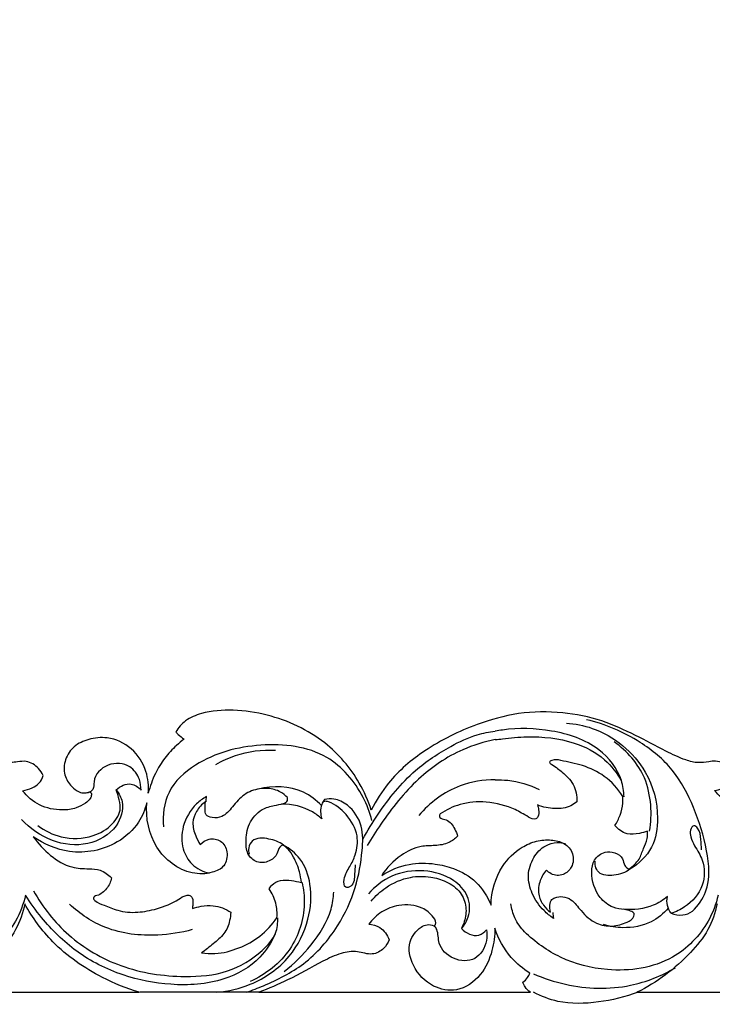
# Model space of a CAD drawing. Units: millimetres. Extents: x -604 to 10845, y -12679 to 3147.
# Drawn here: x 3479 to 3667, y -8707 to -8440 of the extents above; entities that cross this region are included whole.
import ezdxf

# ---------------------------------------------------------------- set-up
doc = ezdxf.new("R2010")
doc.units = ezdxf.units.MM
doc.header["$MEASUREMENT"] = 0

# ---------------------------------------------------------------- blocks, each defined once
blk = doc.blocks.new('RM-020_2200_1700')
for points, knots in [([(842.83, 110.52), (842.17, 111.23), (840.06, 113.04), (836.55, 114.62), (832.89, 114.74), (830.2, 114.02), (827.91, 112.45), (826.08, 110.64), (824.81, 108.76), (824.09, 107.39), (823.67, 106.55), (823.22, 106.24), (822.76, 106.31), (822.35, 107.19), (821.72, 108.31), (820.67, 109.33), (819.74, 109.93), (818.78, 109.84), (817.57, 108.95), (815.84, 107.63), (814.36, 105.23), (813.06, 102.38), (812.14, 99.25), (811.22, 96.59), (810.67, 94.8), (810, 93.72), (808.77, 93.48), (807.88, 94.37), (807.92, 95.52), (808.76, 97.2), (809.18, 99.99), (809.78, 103.24), (809.65, 106.21), (809.19, 108.17), (808.8, 109.27), (808.58, 109.74), (808.29, 109.9), (807.81, 109.95), (807.07, 109.88), (805.95, 109.7), (804.66, 109.24), (803.54, 108.46), (802.73, 107.68), (802.25, 107.21), (802.06, 107.02), (801.71, 107.56), (800.57, 109.18), (798.4, 111.91), (795.04, 114.3), (790.84, 115.91), (786.39, 116.37), (781.56, 115.83), (777.57, 114.41), (774.42, 112.21), (773.01, 110.57), (772.41, 109.69), (770.91, 110.76), (767.76, 112.71), (761.77, 115.33), (754.9, 117.06), (748.04, 117.88), (742.24, 117.39), (738.01, 116.23), (734.8, 114.28), (733.56, 112.7), (733.05, 111.81), (733.22, 111.6), (733.88, 110.86), (734.68, 110.24), (735.31, 109.87), (734.31, 109.14), (732.13, 107.3), (730.3, 105.1), (729.39, 103.77), (728.59, 102.61), (727.01, 99.86), (726, 96.83), (725.62, 95.13), (725.78, 96.83), (725.52, 100.43), (723.04, 105.55), (718.58, 109.31), (713.69, 110.52), (709.78, 109.9), (706.72, 108.96), (704.36, 106.78), (702.94, 104.21), (702.57, 101.47), (703.05, 98.95), (704.71, 96.91), (706.5, 95.44), (708.35, 95.11), (709.17, 95.34), (709.48, 95.48), (709.66, 95.44), (710.01, 95.29), (710.24, 94.66), (709.74, 93.57), (708.03, 91.84), (704.47, 90.61), (699.82, 90.28), (695.14, 92.27), (692.49, 94.52), (691.33, 95.91), (692.03, 95.97), (693.57, 96.33), (695.65, 97.36), (696.68, 98.78), (697, 99.77), (696.75, 100.59), (695.75, 101.93), (694.04, 103.44), (691.71, 103.93), (689.46, 103.66), (686.76, 103.21), (682.73, 104.32), (677.11, 107.01), (669.73, 111.02), (660.58, 115.26), (649.78, 117.4), (638.17, 117.29), (625.42, 113.66), (613.15, 107.67), (603.37, 99.41), (599.44, 93.16), (598.14, 90.55), (597.31, 93.09), (594.29, 99.97), (585.45, 110.3), (572.6, 116.24), (560.88, 117.97), (553.23, 117.42), (547.71, 115.21), (545.76, 112.92), (545.06, 111.78), (545.26, 111.55), (545.95, 110.82), (546.75, 110.19), (547.35, 109.82), (546.62, 109.28), (544.73, 107.71), (541.92, 104.71), (539.27, 100.34), (538.05, 96.99), (537.6, 95.15), (537.75, 97.11), (537.29, 101.61), (533.53, 107.7), (527.18, 110.6), (521.57, 110.03), (517.27, 108.12), (514.79, 104.4), (514.5, 100.14), (516.42, 97.13), (518.46, 95.47), (520.25, 95.08), (521.17, 95.32), (521.54, 95.48), (521.73, 95.45), (522.15, 95.27), (522.21, 94.49), (521.76, 93.43), (520.26, 92.22), (517.79, 90.82), (513.39, 90.35), (507.93, 91.42), (504.69, 94.25), (503.46, 95.82), (504.36, 95.94), (505.94, 96.45), (508.11, 97.71), (508.83, 99.17), (509.03, 99.94), (508.72, 100.63), (507.6, 102.35), (504.97, 104.05), (501.64, 103.59), (497.89, 103.15), (493.29, 104.93), (487.32, 108.04), (480.16, 111.88), (471.17, 115.67), (461.23, 117.36), (450.89, 117.33), (441.28, 114.72), (432.34, 111.27), (423.89, 106.35), (415.89, 99.77), (411.84, 93.8), (410.17, 90.57), (409.35, 93.09), (406.32, 99.97), (397.48, 110.3), (384.63, 116.24), (372.92, 117.97), (365.26, 117.42), (359.74, 115.21), (357.8, 112.92), (357.1, 111.78), (357.29, 111.55), (357.98, 110.82), (358.78, 110.19), (359.38, 109.82), (358.66, 109.28), (356.77, 107.71), (353.95, 104.71), (351.3, 100.34), (350.09, 96.99), (349.63, 95.15), (349.78, 97.11), (349.32, 101.61), (345.56, 107.7), (339.22, 110.6), (333.6, 110.03), (329.3, 108.12), (326.82, 104.4), (326.53, 100.14), (328.45, 97.13), (330.49, 95.47), (332.28, 95.08), (333.21, 95.32), (333.57, 95.48), (333.77, 95.45), (334.18, 95.27), (334.24, 94.49), (333.79, 93.43), (332.29, 92.22), (329.82, 90.82), (325.42, 90.35), (319.96, 91.42), (316.72, 94.25), (315.49, 95.82), (316.39, 95.94), (317.97, 96.45), (320.14, 97.71), (320.86, 99.17), (321.06, 99.94), (320.75, 100.63), (319.63, 102.35), (317, 104.05), (313.67, 103.59), (309.93, 103.15), (305.32, 104.93), (299.35, 108.04), (292.2, 111.88), (283.2, 115.67), (273.26, 117.36), (262.92, 117.33), (253.31, 114.72), (244.37, 111.27), (235.92, 106.35), (227.92, 99.77), (223.88, 93.8), (222.2, 90.57), (221.38, 93.09), (218.35, 99.97), (209.51, 110.3), (196.67, 116.24), (184.95, 117.97), (177.29, 117.42), (171.77, 115.21), (169.83, 112.92), (169.13, 111.78), (169.32, 111.55), (170.02, 110.82), (170.82, 110.19), (171.41, 109.82), (170.69, 109.28), (168.8, 107.71), (165.99, 104.71), (163.34, 100.34), (162.12, 96.99), (161.66, 95.15), (161.81, 97.11), (161.35, 101.61), (157.59, 107.7), (151.25, 110.6), (145.64, 110.03), (141.33, 108.12), (138.85, 104.4), (138.57, 100.14), (140.48, 97.13), (142.52, 95.47), (144.31, 95.08), (145.24, 95.32), (145.6, 95.48), (145.8, 95.45), (146.21, 95.27), (146.27, 94.49), (145.83, 93.43), (144.32, 92.22), (141.86, 90.82), (137.45, 90.35), (131.99, 91.42), (128.75, 94.25), (127.52, 95.82), (128.43, 95.94), (130.01, 96.45), (132.18, 97.71), (132.89, 99.17), (133.1, 99.94), (132.78, 100.63), (131.66, 102.35), (129.03, 104.05), (125.7, 103.59), (121.96, 103.15), (117.35, 104.93), (111.38, 108.04), (104.23, 111.88), (95.23, 115.67), (85.29, 117.36), (74.96, 117.33), (63.99, 115.32), (56.01, 111.33), (47.95, 106.35), (40.63, 98.79), (36.27, 93.7), (34.24, 90.77), (33.7, 90.08), (32.36, 88.25), (31.13, 86.34), (30.43, 85.13), (30.19, 85.1), (29.84, 85.09), (29.41, 84.95), (29.07, 85.09), (29.11, 85.32), (29.14, 85.4), (29.38, 85.76), (29.92, 86.73), (30.65, 88.55), (30.83, 91.11), (30.43, 93.77), (30.96, 96.09), (31.01, 97.41), (31.03, 97.92), (30.87, 98.14), (30.32, 98.75), (28.53, 99.06), (25.59, 98.98), (21.59, 97.79), (18.63, 94.46), (16.87, 92.29), (16.15, 91.21), (16.45, 92.11), (17.13, 93.94), (18.72, 96.62), (19.77, 99.33), (20.19, 101.19), (20.32, 101.9), (20.14, 102.46), (19.48, 103.81), (17.32, 105.38), (14.59, 105.82), (12.53, 105.15), (11.72, 104.53), (11.47, 104.29), (11.53, 105.14), (11.52, 107.12), (11.24, 110.52), (8.94, 114.33), (4.34, 117.58), (-1.94, 117.89), (-7.99, 115.65), (-11.06, 111.21), (-11.53, 107.54), (-11.48, 105.73), (-11.34, 104.87), (-11.6, 104.5), (-12.02, 104.79), (-12.78, 105.31), (-14.58, 105.67), (-17.28, 105.48), (-19.54, 103.81), (-20.18, 102.22), (-20.31, 101.73), (-19.97, 100.05), (-19.27, 97.8), (-17.78, 94.99), (-16.87, 93.36), (-16.29, 92.01), (-16.27, 91.42), (-16.28, 91.25), (-16.9, 92.26), (-17.99, 93.79), (-19.24, 95.18), (-19.72, 95.67), (-20.41, 96.43), (-21.98, 97.74), (-24.71, 98.73), (-27.3, 99.06), (-29.31, 98.98), (-30.54, 98.48), (-31.12, 97.93), (-31.04, 97.08), (-30.89, 96.01), (-30.59, 94.5), (-30.6, 92.34), (-30.9, 89.79), (-30.24, 87.36), (-29.48, 86.04), (-29.08, 85.45), (-29.08, 85.13), (-29.3, 84.96), (-29.6, 85), (-29.95, 85.07), (-30.22, 85.1), (-30.36, 85.11), (-31.04, 86.23), (-32.3, 88.15), (-33.65, 90), (-34.24, 90.77), (-36.27, 93.7), (-40.63, 98.79), (-47.95, 106.35), (-56.01, 111.33), (-63.99, 115.32), (-74.96, 117.33), (-85.29, 117.36), (-95.23, 115.67), (-104.23, 111.88), (-111.38, 108.04), (-117.35, 104.93), (-121.96, 103.15), (-125.7, 103.59), (-129.03, 104.05), (-131.66, 102.35), (-132.78, 100.63), (-133.1, 99.94), (-132.89, 99.17), (-132.18, 97.71), (-130.01, 96.45), (-128.43, 95.94), (-127.52, 95.82), (-128.75, 94.25), (-131.99, 91.42), (-137.45, 90.35), (-141.86, 90.82), (-144.32, 92.22), (-145.83, 93.43), (-146.27, 94.49), (-146.21, 95.27), (-145.8, 95.45), (-145.6, 95.48), (-145.24, 95.32), (-144.31, 95.08), (-142.52, 95.47), (-140.48, 97.13), (-138.57, 100.14), (-138.85, 104.4), (-141.33, 108.12), (-145.64, 110.03), (-151.25, 110.6), (-157.59, 107.7), (-161.35, 101.61), (-161.81, 97.11), (-161.66, 95.15), (-162.12, 96.99), (-163.34, 100.34), (-165.99, 104.71), (-168.8, 107.71), (-170.69, 109.28), (-171.41, 109.82), (-170.82, 110.19), (-170.02, 110.82), (-169.32, 111.55), (-169.13, 111.78), (-169.83, 112.92), (-171.77, 115.21), (-177.29, 117.42), (-184.95, 117.97), (-196.67, 116.24), (-209.51, 110.3), (-218.35, 99.97), (-221.38, 93.09), (-222.2, 90.57), (-223.88, 93.8), (-227.92, 99.77), (-235.92, 106.35), (-244.37, 111.27), (-253.31, 114.72), (-262.92, 117.33), (-273.26, 117.36), (-283.2, 115.67), (-292.2, 111.88), (-299.35, 108.04), (-305.32, 104.93), (-309.93, 103.15), (-313.67, 103.59), (-317, 104.05), (-319.63, 102.35), (-320.75, 100.63), (-321.06, 99.94), (-320.86, 99.17), (-320.14, 97.71), (-317.97, 96.45), (-316.39, 95.94), (-315.49, 95.82), (-316.72, 94.25), (-319.96, 91.42), (-325.42, 90.35), (-329.82, 90.82), (-332.29, 92.22), (-333.79, 93.43), (-334.24, 94.49), (-334.18, 95.27), (-333.77, 95.45), (-333.57, 95.48), (-333.21, 95.32), (-332.28, 95.08), (-330.49, 95.47), (-328.45, 97.13), (-326.53, 100.14), (-326.82, 104.4), (-329.3, 108.12), (-333.6, 110.03), (-339.22, 110.6), (-345.56, 107.7), (-349.32, 101.61), (-349.78, 97.11), (-349.63, 95.15), (-350.09, 96.99), (-351.3, 100.34), (-353.95, 104.71), (-356.77, 107.71), (-358.66, 109.28), (-359.38, 109.82), (-358.78, 110.19), (-357.98, 110.82), (-357.29, 111.55), (-357.1, 111.78), (-357.8, 112.92), (-359.74, 115.21), (-365.26, 117.42), (-372.92, 117.97), (-384.63, 116.24), (-397.48, 110.3), (-406.32, 99.97), (-409.35, 93.09), (-410.17, 90.57), (-411.84, 93.8), (-415.89, 99.77), (-423.89, 106.35), (-432.34, 111.27), (-441.28, 114.72), (-450.89, 117.33), (-461.23, 117.36), (-471.17, 115.67), (-480.16, 111.88), (-487.32, 108.04), (-493.29, 104.93), (-497.89, 103.15), (-501.64, 103.59), (-504.97, 104.05), (-507.6, 102.35), (-508.72, 100.63), (-509.03, 99.94), (-508.83, 99.17), (-508.11, 97.71), (-505.94, 96.45), (-504.36, 95.94), (-503.46, 95.82), (-504.69, 94.25), (-507.93, 91.42), (-513.39, 90.35), (-517.79, 90.82), (-520.26, 92.22), (-521.76, 93.43), (-522.21, 94.49), (-522.15, 95.27), (-521.73, 95.45), (-521.54, 95.48), (-521.17, 95.32), (-520.25, 95.08), (-518.46, 95.47), (-516.42, 97.13), (-514.5, 100.14), (-514.79, 104.4), (-517.27, 108.12), (-521.57, 110.03), (-527.18, 110.6), (-533.53, 107.7), (-537.29, 101.61), (-537.75, 97.11), (-537.6, 95.15), (-538.05, 96.99), (-539.27, 100.34), (-541.92, 104.71), (-544.73, 107.71), (-546.62, 109.28), (-547.35, 109.82), (-546.75, 110.19), (-545.95, 110.82), (-545.26, 111.55), (-545.06, 111.78), (-545.76, 112.92), (-547.71, 115.21), (-553.23, 117.42), (-560.88, 117.97), (-572.6, 116.24), (-585.45, 110.3), (-594.29, 99.97), (-597.31, 93.09), (-598.14, 90.55), (-599.44, 93.16), (-603.37, 99.41), (-613.15, 107.67), (-625.42, 113.66), (-638.17, 117.29), (-649.78, 117.4), (-660.58, 115.26), (-669.73, 111.02), (-677.11, 107.01), (-682.73, 104.32), (-686.76, 103.21), (-689.46, 103.66), (-691.71, 103.93), (-694.04, 103.44), (-695.75, 101.93), (-696.75, 100.59), (-697, 99.77), (-696.68, 98.78), (-695.65, 97.36), (-693.57, 96.33), (-692.03, 95.97), (-691.33, 95.91), (-692.49, 94.52), (-695.14, 92.27), (-699.82, 90.28), (-704.47, 90.61), (-708.03, 91.84), (-709.74, 93.57), (-710.24, 94.66), (-710.01, 95.29), (-709.66, 95.44), (-709.48, 95.48), (-709.17, 95.34), (-708.35, 95.11), (-706.5, 95.44), (-704.71, 96.91), (-703.05, 98.95), (-702.57, 101.47), (-702.94, 104.21), (-704.36, 106.78), (-706.72, 108.96), (-709.78, 109.9), (-713.69, 110.52), (-718.58, 109.31), (-723.04, 105.55), (-725.52, 100.43), (-725.78, 96.83), (-725.62, 95.13), (-726, 96.83), (-727.01, 99.86), (-728.59, 102.61), (-729.39, 103.77), (-730.3, 105.1), (-732.13, 107.3), (-734.31, 109.14), (-735.31, 109.87), (-734.68, 110.24), (-733.88, 110.86), (-733.22, 111.6), (-733.05, 111.81), (-733.56, 112.7), (-734.8, 114.28), (-738.01, 116.23), (-742.24, 117.39), (-748.04, 117.88), (-754.9, 117.06), (-761.77, 115.33), (-767.76, 112.71), (-770.91, 110.76), (-772.41, 109.69), (-773.01, 110.57), (-774.42, 112.21), (-777.57, 114.41), (-781.56, 115.83), (-786.39, 116.37), (-790.84, 115.91), (-795.04, 114.3), (-798.4, 111.91), (-800.57, 109.18), (-801.71, 107.56), (-802.06, 107.02), (-802.25, 107.21), (-802.73, 107.68), (-803.54, 108.46), (-804.66, 109.24), (-805.95, 109.7), (-807.07, 109.88), (-807.81, 109.95), (-808.29, 109.9), (-808.58, 109.74), (-808.8, 109.27), (-809.19, 108.17), (-809.65, 106.21), (-809.78, 103.24), (-809.18, 99.99), (-808.76, 97.2), (-807.92, 95.52), (-807.88, 94.37), (-808.77, 93.48), (-810, 93.72), (-810.67, 94.8), (-811.22, 96.59), (-812.14, 99.25), (-813.06, 102.38), (-814.36, 105.23), (-815.84, 107.63), (-817.57, 108.95), (-818.78, 109.84), (-819.74, 109.93), (-820.67, 109.33), (-821.72, 108.31), (-822.35, 107.19), (-822.76, 106.31), (-823.22, 106.24), (-823.67, 106.55), (-824.09, 107.39), (-824.81, 108.76), (-826.08, 110.64), (-827.91, 112.45), (-830.2, 114.02), (-832.89, 114.74), (-836.55, 114.62), (-840.06, 113.04), (-842.17, 111.23), (-842.83, 110.52)], [11558.753913, 11558.753913, 11558.753913, 11558.753913, 11561.911743, 11567.036595, 11569.933408, 11572.764375, 11575.227846, 11578.17001, 11580.427622, 11582.017119, 11582.833707, 11583.198896, 11583.568917, 11584.048365, 11585.926224, 11587.500751, 11588.404006, 11589.12346, 11590.219028, 11592.82527, 11595.629366, 11598.531207, 11602.236155, 11605.387112, 11606.984782, 11607.853454, 11609.075538, 11610.133999, 11611.168772, 11612.300819, 11615.738718, 11619.518968, 11622.210453, 11624.595063, 11625.530597, 11625.704471, 11626.136342, 11626.43576, 11627.145432, 11628.370458, 11629.836542, 11631.201742, 11632.423126, 11633.224098, 11633.224098, 11633.224098, 11635.177931, 11639.148952, 11643.628955, 11647.35659, 11652.540702, 11656.851272, 11661.868405, 11665.067569, 11668.2734, 11668.2734, 11668.2734, 11673.826882, 11679.346867, 11687.798678, 11695.004937, 11699.96493, 11705.184957, 11708.005784, 11711.075113, 11711.075113, 11711.075113, 11711.886492, 11714.065979, 11714.065979, 11714.065979, 11717.782267, 11722.590856, 11722.590856, 11722.590856, 11726.820237, 11732.067731, 11732.067731, 11732.067731, 11737.188333, 11742.660634, 11748.705778, 11754.088097, 11757.162793, 11760.519171, 11763.511474, 11766.564392, 11769.145569, 11771.682245, 11773.980132, 11776.909371, 11778.428527, 11779.413744, 11779.413744, 11779.413744, 11779.976516, 11780.44956, 11781.274689, 11783.345456, 11787.671434, 11792.197076, 11797.045581, 11802.474051, 11802.474051, 11802.474051, 11804.581292, 11807.214536, 11809.235241, 11809.657056, 11810.252979, 11811.708629, 11814.658093, 11816.849672, 11818.614342, 11821.459717, 11824.955207, 11830.86886, 11840.207726, 11850.133645, 11860.97834, 11872.966679, 11884.593966, 11900.441114, 11913.656801, 11922.375103, 11922.375103, 11922.375103, 11930.379705, 11944.77157, 11962.10842, 11971.472266, 11980.146505, 11984.857293, 11988.863839, 11988.863839, 11988.863839, 11989.76362, 11991.881507, 11991.881507, 11991.881507, 11994.598434, 11999.236218, 12004.154036, 12009.829164, 12009.829164, 12009.829164, 12015.703356, 12023.072629, 12030.252094, 12035.280233, 12039.662117, 12043.914914, 12048.040224, 12051.699044, 12054.155782, 12055.780291, 12056.966056, 12056.966056, 12056.966056, 12057.562628, 12058.097516, 12059.107235, 12060.921973, 12063.742007, 12067.539048, 12073.915635, 12079.896006, 12079.896006, 12079.896006, 12082.637964, 12084.823193, 12087.227285, 12087.227285, 12087.227285, 12089.502193, 12093.348626, 12095.714471, 12099.396864, 12104.547975, 12110.077288, 12119.726979, 12128.858154, 12139.228313, 12149.755731, 12159.594658, 12168.917189, 12178.449516, 12188.805545, 12199.738772, 12199.738772, 12199.738772, 12207.743372, 12222.135237, 12239.472088, 12248.835934, 12257.510173, 12262.220961, 12266.227507, 12266.227507, 12266.227507, 12267.127288, 12269.245175, 12269.245175, 12269.245175, 12271.962102, 12276.599887, 12281.517704, 12287.192832, 12287.192832, 12287.192832, 12293.067024, 12300.436297, 12307.615762, 12312.643902, 12317.025786, 12321.278583, 12325.403892, 12329.062713, 12331.519451, 12333.14396, 12334.329725, 12334.329725, 12334.329725, 12334.926296, 12335.461185, 12336.470903, 12338.285642, 12341.105676, 12344.902716, 12351.279304, 12357.259675, 12357.259675, 12357.259675, 12360.001632, 12362.186862, 12364.590954, 12364.590954, 12364.590954, 12366.865862, 12370.712295, 12373.07814, 12376.760532, 12381.911644, 12387.440956, 12397.090648, 12406.221823, 12416.591982, 12427.1194, 12436.958328, 12446.280858, 12455.813185, 12466.169215, 12477.102442, 12477.102442, 12477.102442, 12485.107042, 12499.498907, 12516.835757, 12526.199604, 12534.873843, 12539.58463, 12543.591176, 12543.591176, 12543.591176, 12544.490958, 12546.608844, 12546.608844, 12546.608844, 12549.325771, 12553.963556, 12558.881374, 12564.556502, 12564.556502, 12564.556502, 12570.430694, 12577.799967, 12584.979432, 12590.007571, 12594.389455, 12598.642252, 12602.767562, 12606.426382, 12608.88312, 12610.507629, 12611.693394, 12611.693394, 12611.693394, 12612.289966, 12612.824854, 12613.834573, 12615.649311, 12618.469345, 12622.266386, 12628.642974, 12634.623344, 12634.623344, 12634.623344, 12637.365302, 12639.550531, 12641.954624, 12641.954624, 12641.954624, 12644.229531, 12648.075964, 12650.441809, 12654.124202, 12659.275313, 12664.804626, 12674.454318, 12683.585493, 12693.955651, 12704.483069, 12714.321997, 12723.644527, 12733.176854, 12743.532884, 12754.466111, 12754.466111, 12754.466111, 12757.088325, 12761.274624, 12761.274624, 12761.274624, 12761.986416, 12762.337019, 12762.619335, 12762.891999, 12762.891999, 12762.891999, 12764.161618, 12766.242038, 12768.704522, 12771.78695, 12774.214138, 12775.749227, 12775.749227, 12775.749227, 12776.561942, 12778.127998, 12780.901902, 12785.529573, 12790.038331, 12793.949234, 12793.949234, 12793.949234, 12796.811869, 12799.765816, 12803.283012, 12805.468669, 12805.468669, 12805.468669, 12807.22304, 12809.867991, 12813.157019, 12815.121829, 12816.175586, 12816.175586, 12816.175586, 12818.721408, 12822.13997, 12826.230328, 12831.646966, 12838.371391, 12844.235354, 12850.3486, 12853.368609, 12855.240315, 12855.733353, 12856.018068, 12856.279463, 12857.015853, 12858.976312, 12861.492254, 12865.083711, 12866.579407, 12866.579407, 12866.579407, 12871.726761, 12873.556772, 12876.119956, 12877.363075, 12877.876205, 12877.876205, 12877.876205, 12881.436101, 12883.486649, 12883.486649, 12883.486649, 12886.567281, 12889.499316, 12892.061034, 12894.379331, 12895.402706, 12896.059201, 12896.561984, 12897.830257, 12899.387273, 12901.136866, 12904.284682, 12907.030446, 12908.470547, 12908.888696, 12909.135398, 12909.348177, 12909.631352, 12910.016079, 12910.429696, 12910.429696, 12910.429696, 12914.382313, 12917.297112, 12917.297112, 12917.297112, 12928.23034, 12938.58637, 12948.118696, 12957.441227, 12967.280155, 12977.807573, 12988.177731, 12997.308906, 13006.958598, 13012.487911, 13017.639022, 13021.321415, 13023.68726, 13027.533692, 13029.8086, 13029.8086, 13029.8086, 13032.212692, 13034.397922, 13037.13988, 13037.13988, 13037.13988, 13043.12025, 13049.496838, 13053.293879, 13056.113913, 13057.928651, 13058.93837, 13059.473258, 13060.069829, 13060.069829, 13060.069829, 13061.255595, 13062.880103, 13065.336842, 13068.995662, 13073.120972, 13077.373769, 13081.755653, 13086.783792, 13093.963257, 13101.33253, 13107.206722, 13107.206722, 13107.206722, 13112.88185, 13117.799668, 13122.437453, 13125.15438, 13125.15438, 13125.15438, 13127.272266, 13128.172048, 13128.172048, 13128.172048, 13132.178593, 13136.889381, 13145.56362, 13154.927467, 13172.264317, 13186.656182, 13194.660782, 13194.660782, 13194.660782, 13205.594009, 13215.950039, 13225.482366, 13234.804896, 13244.643824, 13255.171242, 13265.541401, 13274.672576, 13284.322267, 13289.85158, 13295.002691, 13298.685084, 13301.050929, 13304.897362, 13307.17227, 13307.17227, 13307.17227, 13309.576362, 13311.761592, 13314.503549, 13314.503549, 13314.503549, 13320.48392, 13326.860507, 13330.657548, 13333.477582, 13335.292321, 13336.302039, 13336.836928, 13337.433499, 13337.433499, 13337.433499, 13338.619264, 13340.243773, 13342.700511, 13346.359331, 13350.484641, 13354.737438, 13359.119322, 13364.147461, 13371.326926, 13378.6962, 13384.570391, 13384.570391, 13384.570391, 13390.24552, 13395.163337, 13399.801122, 13402.518049, 13402.518049, 13402.518049, 13404.635936, 13405.535717, 13405.535717, 13405.535717, 13409.542263, 13414.253051, 13422.92729, 13432.291136, 13449.627987, 13464.019851, 13472.024451, 13472.024451, 13472.024451, 13482.957678, 13493.313708, 13502.846035, 13512.168565, 13522.007493, 13532.534911, 13542.90507, 13552.036244, 13561.685936, 13567.215249, 13572.36636, 13576.048753, 13578.414598, 13582.261031, 13584.535938, 13584.535938, 13584.535938, 13586.940031, 13589.12526, 13591.867218, 13591.867218, 13591.867218, 13597.847588, 13604.224176, 13608.021217, 13610.841251, 13612.655989, 13613.665708, 13614.200596, 13614.797167, 13614.797167, 13614.797167, 13615.982933, 13617.607441, 13620.06418, 13623.723, 13627.84831, 13632.101106, 13636.482991, 13641.51113, 13648.690595, 13656.059868, 13661.93406, 13661.93406, 13661.93406, 13667.609188, 13672.527005, 13677.16479, 13679.881717, 13679.881717, 13679.881717, 13681.999604, 13682.899385, 13682.899385, 13682.899385, 13686.905931, 13691.616719, 13700.290957, 13709.654804, 13726.991654, 13741.383519, 13749.388121, 13749.388121, 13749.388121, 13758.106423, 13771.32211, 13787.169257, 13798.796545, 13810.784884, 13821.629579, 13831.555498, 13840.894364, 13846.808017, 13850.303506, 13853.148881, 13854.913552, 13857.105131, 13860.054595, 13861.510245, 13862.106168, 13862.527983, 13864.548688, 13867.181932, 13869.289172, 13869.289172, 13869.289172, 13874.717643, 13879.566148, 13884.09179, 13888.417768, 13890.488535, 13891.313663, 13891.786708, 13892.34948, 13892.34948, 13892.34948, 13893.334697, 13894.853853, 13897.783091, 13900.080979, 13902.617655, 13905.198832, 13908.25175, 13911.244053, 13914.600431, 13917.675127, 13923.057446, 13929.10259, 13934.57489, 13939.695493, 13939.695493, 13939.695493, 13944.942987, 13949.172368, 13949.172368, 13949.172368, 13953.980957, 13957.697245, 13957.697245, 13957.697245, 13959.876732, 13960.688111, 13960.688111, 13960.688111, 13963.75744, 13966.578267, 13971.798294, 13976.758286, 13983.964546, 13992.416357, 13997.936342, 14003.489824, 14003.489824, 14003.489824, 14006.695655, 14009.894819, 14014.911952, 14019.222522, 14024.406634, 14028.134269, 14032.614272, 14036.585293, 14038.539126, 14038.539126, 14038.539126, 14039.340097, 14040.561482, 14041.926682, 14043.392766, 14044.617792, 14045.327464, 14045.626881, 14046.058753, 14046.232627, 14047.168161, 14049.552771, 14052.244256, 14056.024506, 14059.462405, 14060.594452, 14061.629224, 14062.687686, 14063.90977, 14064.778441, 14066.376112, 14069.527069, 14073.232017, 14076.133858, 14078.937954, 14081.544196, 14082.639763, 14083.359218, 14084.262473, 14085.837, 14087.714859, 14088.194307, 14088.564328, 14088.929517, 14089.746105, 14091.335602, 14093.593214, 14096.535377, 14098.998849, 14101.829816, 14104.726628, 14109.851481, 14113.009312, 14113.009312, 14113.009312, 14113.009312]), ([(685.38, 63.06), (686.87, 64.59), (690.45, 69.56), (689.52, 80.13), (686.06, 91.11), (680.53, 101.84), (670.3, 110.25), (661.75, 113.9), (656.62, 115.1)], [6.022891, 6.022891, 6.022891, 6.022891, 12.427669, 23.559144, 35.789631, 47.44132, 58.996323, 74.795781, 74.795781, 74.795781, 74.795781]), ([(666.78, 94.16), (666.73, 95.64), (666, 100.61), (659.65, 108.69), (647.31, 112.62), (638.17, 112.93), (633.77, 112.29)], [0, 0, 0, 0, 4.454783, 14.840615, 28.632358, 41.967325, 41.967325, 41.967325, 41.967325]), ([(651.12, 114.18), (653.5, 114), (662.01, 112.34), (673.09, 103.33), (676.56, 90.09), (675.07, 79.99), (670.79, 75.94), (668.4, 74.48)], [0, 0, 0, 0, 7.15264, 25.821367, 38.763096, 46.827459, 55.209903, 55.209903, 55.209903, 55.209903]), ([(595.82, 82.6), (597.1, 84.96), (601.24, 91.64), (608.72, 100.95), (618.54, 107.41), (625.93, 111), (630.15, 111.8), (631.8, 111.98)], [0, 0, 0, 0, 8.059635, 23.612074, 35.258979, 43.085196, 48.057389, 48.057389, 48.057389, 48.057389]), ([(631.8, 109.72), (628.78, 109.12), (621.18, 106.77), (610.05, 99.15), (602.34, 89.26), (598.17, 82.87), (597, 80.89)], [0, 0, 0, 0, 9.237923, 23.656813, 39.637131, 46.54329, 46.54329, 46.54329, 46.54329]), ([(633.77, 109.88), (635.96, 110.23), (642.49, 110.75), (652.29, 109.79), (661.4, 105.16), (664.9, 100.59), (666.1, 98.44)], [0, 0, 0, 0, 6.669741, 19.603741, 29.036193, 36.416036, 36.416036, 36.416036, 36.416036]), ([(598.34, 87.74), (597.77, 89.9), (595.21, 96.54), (586.07, 107.33), (567.82, 109.3), (552.35, 105.25), (542.26, 96.2), (541.44, 89.17), (541.7, 86.04)], [0, 0, 0, 0, 6.720052, 21.329621, 39.559301, 58.114997, 68.460243, 77.882656, 77.882656, 77.882656, 77.882656]), ([(555.96, 102.97), (557.64, 103.93), (562.76, 106.3), (568.49, 107.01), (572.16, 106.83)], [0, 0, 0, 0, 5.79837, 16.815352, 16.815352, 16.815352, 16.815352]), ([(673.74, 84.85), (674.12, 87.17), (674.29, 92.09), (672.44, 101.18), (667.62, 106.6), (664.14, 109.05)], [0, 0, 0, 0, 7.064047, 14.612331, 27.363413, 27.363413, 27.363413, 27.363413]), ([(666.45, 94.28), (665.13, 96.37), (661.91, 99.95), (655.76, 102.83), (650.7, 103.76), (647.82, 104.44), (646.23, 103.52), (648.25, 102.31), (650.09, 100.8), (653.49, 97.65), (653.99, 94.43), (653.96, 92.82)], [316.357216, 316.357216, 316.357216, 316.357216, 323.756575, 330.352043, 336.438883, 338.883374, 339.638481, 340.502899, 344.033611, 348.438533, 353.275638, 353.275638, 353.275638, 353.275638]), ([(535.62, 96), (535.64, 96.96), (535.27, 99.38), (532.55, 103.28), (526.41, 103.62), (522.43, 99.72), (522.99, 96.35), (522.05, 95.65), (521.74, 95.48)], [39.172653, 39.172653, 39.172653, 39.172653, 42.050836, 46.401293, 52.25667, 58.168814, 60.263513, 61.343196, 61.343196, 61.343196, 61.343196]), ([(528.89, 96.06), (529.97, 97.02), (532.66, 98.44), (534.92, 96.77), (535.62, 96)], [31.688258, 31.688258, 31.688258, 31.688258, 36.054478, 39.172653, 39.172653, 39.172653, 39.172653]), ([(575.4, 93.95), (574.84, 94.53), (573.25, 95.81), (570.47, 96.55), (567.06, 96.37), (563.39, 94.94), (560.64, 91.69), (558.1, 88.59), (555.27, 88.33), (552.99, 88.99), (553.03, 91.02), (552.99, 92.15), (553.09, 92.8)], [302.725096, 302.725096, 302.725096, 302.725096, 305.130451, 308.759938, 311.026446, 315.340432, 320.01141, 323.873274, 326.561711, 328.355367, 329.93553, 331.903813, 331.903813, 331.903813, 331.903813]), ([(584.6, 91.77), (583.2, 93.23), (578.25, 97.13), (571.42, 97.24), (567.45, 96.23)], [0, 0, 0, 0, 6.081702, 18.380587, 18.380587, 18.380587, 18.380587]), ([(631.8, 98.79), (628.57, 98.79), (620.63, 97.55), (614.03, 92.55), (611.03, 89.06)], [0, 0, 0, 0, 9.707668, 23.51316, 23.51316, 23.51316, 23.51316]), ([(631.82, 98.79), (632.95, 98.81), (637.06, 98.63), (641.09, 97.42), (643.77, 96.12)], [0, 0, 0, 0, 3.376786, 12.316675, 12.316675, 12.316675, 12.316675]), ([(528.89, 96.06), (529.64, 95.1), (531.38, 91.9), (529.12, 84.91), (521.11, 80.42), (511.08, 81.59), (505.46, 85.52), (503.18, 88.01)], [0, 0, 0, 0, 3.668402, 10.359161, 19.419446, 29.068996, 39.183837, 39.183837, 39.183837, 39.183837]), ([(507.62, 86.34), (509.49, 84.94), (514.31, 82.54), (521.99, 82.8), (527.8, 86.09), (530.48, 90.47), (529.59, 93.79), (529.14, 95.38), (528.89, 96.06)], [0, 0, 0, 0, 7.010517, 15.689025, 21.770647, 26.664137, 29.536992, 31.688258, 31.688258, 31.688258, 31.688258]), ([(553.38, 94.21), (552.42, 93.66), (549.57, 91.57), (546.64, 86.55), (546.51, 80.29), (549.26, 75.39), (552.44, 73.82), (554.14, 73.41)], [1.416123, 1.416123, 1.416123, 1.416123, 4.748035, 11.891245, 17.958563, 22.720703, 27.965303, 27.965303, 27.965303, 27.965303]), ([(574.1, 81.05), (573.8, 80.92), (572.87, 80.38), (572.76, 78.33), (570.62, 76.57), (567.42, 75.86), (564.35, 78.24), (563.98, 82.38), (564.62, 87), (567.83, 90.76), (571.56, 91.79), (573.79, 92.15), (575.43, 92.75), (575.46, 93.6), (575.4, 93.95)], [268.695512, 268.695512, 268.695512, 268.695512, 269.694989, 271.68443, 274.16392, 277.470304, 280.757356, 284.362667, 289.343416, 294.568376, 298.017971, 300.616771, 301.652658, 302.725096, 302.725096, 302.725096, 302.725096]), ([(564.27, 41.08), (565.83, 41.61), (571.19, 43.73), (580.64, 48.43), (589.08, 58.15), (594.14, 69.03), (595.69, 78.32), (596.08, 86.38), (592.69, 91.64), (588.51, 93.75), (586.24, 93.59), (585.4, 93.4)], [0, 0, 0, 0, 4.946286, 17.314605, 31.199024, 42.628137, 52.862727, 59.446916, 66.244998, 70.285993, 72.869268, 72.869268, 72.869268, 72.869268]), ([(664.29, 86.33), (664.87, 87.22), (665.84, 89.2), (666.46, 91.95), (666.49, 93.68), (666.45, 94.28)], [307.995616, 307.995616, 307.995616, 307.995616, 311.179811, 314.537338, 316.357216, 316.357216, 316.357216, 316.357216]), ([(537.17, 92.54), (536.72, 90.7), (534.95, 86.4), (528.09, 80.17), (516.84, 77.97), (509.26, 81.31), (506.37, 83.33)], [391.380161, 391.380161, 391.380161, 391.380161, 397.066872, 404.996133, 418.23499, 428.820415, 428.820415, 428.820415, 428.820415]), ([(551.72, 81.22), (552.36, 81.88), (554.11, 83.03), (557.6, 82.51), (559.39, 79.11), (558.6, 75.1), (554.38, 73.15), (547.29, 73.08), (538.41, 79.86), (536.9, 88.41), (537.17, 92.54)], [344.961788, 344.961788, 344.961788, 344.961788, 347.724005, 350.884329, 354.244875, 358.125239, 361.683448, 367.140786, 378.96593, 391.380161, 391.380161, 391.380161, 391.380161]), ([(553.09, 92.8), (552.12, 92.1), (550.55, 90.41), (549.35, 87.01), (550.25, 83.83), (551.21, 81.96), (551.72, 81.22)], [331.903813, 331.903813, 331.903813, 331.903813, 335.476122, 338.633177, 342.272327, 344.961788, 344.961788, 344.961788, 344.961788]), ([(584.69, 88.18), (583.91, 88.88), (580.76, 91.26), (576.67, 92.2), (573.79, 92.17)], [78.268449, 78.268449, 78.268449, 78.268449, 81.403238, 90.04942, 90.04942, 90.04942, 90.04942]), ([(585.4, 93.4), (585.1, 92.98), (584.23, 91.38), (584.31, 89.41), (584.69, 88.18)], [72.869268, 72.869268, 72.869268, 72.869268, 74.398371, 78.268449, 78.268449, 78.268449, 78.268449]), ([(593.76, 75.71), (593.79, 74.9), (593.5, 73.01), (593.64, 70.06), (590.67, 69.15), (590.62, 72.68), (592.31, 75), (594.15, 78.86), (594.86, 84.08), (591.66, 89.43), (588.21, 92.34), (585.57, 93.06), (585.06, 92.72), (584.9, 92.57)], [0, 0, 0, 0, 2.437642, 5.99371, 7.365712, 9.537203, 13.390158, 16.856879, 22.024319, 28.539966, 34.429709, 35.50302, 36.154317, 36.154317, 36.154317, 36.154317]), ([(643.31, 91.95), (643.46, 91.53), (643.64, 90.46), (643.73, 88.99), (642.52, 87.7), (640.02, 89.12), (636.28, 91.4), (629.66, 93.11), (622.53, 92.56), (618.51, 90.62), (616.86, 89.5)], [364.422332, 364.422332, 364.422332, 364.422332, 365.75397, 367.721475, 368.489657, 370.538342, 374.69576, 382.8311, 389.922545, 395.89988, 395.89988, 395.89988, 395.89988]), ([(653.96, 92.82), (653.47, 92.39), (651.71, 91.15), (647.84, 90.74), (644.79, 91.34), (643.31, 91.95)], [353.275638, 353.275638, 353.275638, 353.275638, 355.211586, 359.623117, 364.422332, 364.422332, 364.422332, 364.422332]), ([(616.86, 89.5), (616.72, 89.32), (616.49, 88.83), (617.29, 88.09), (619.19, 87.98), (620.7, 85.77), (621.41, 84.13), (621.59, 83.45)], [395.89988, 395.89988, 395.89988, 395.89988, 396.586963, 397.223326, 398.743521, 402.125484, 404.233615, 404.233615, 404.233615, 404.233615]), ([(673.15, 84.8), (672.44, 84.54), (670.63, 84.1), (667.31, 83.71), (665.15, 85.33), (664.29, 86.33)], [298.399978, 298.399978, 298.399978, 298.399978, 300.66917, 304.023195, 307.995616, 307.995616, 307.995616, 307.995616]), ([(687.78, 79.73), (687.83, 80.69), (687.56, 82.7), (687.5, 85.15), (685.59, 86.75), (684.61, 84.91), (684.86, 83.02), (686.19, 80.3), (688.77, 76.44), (688.76, 69.54), (684.39, 64.58), (680.86, 62.92), (679.57, 62.53)], [-36.063787, -36.063787, -36.063787, -36.063787, -33.185983, -29.978058, -28.803974, -27.309701, -25.480343, -22.859694, -18.443125, -11.598893, -4.059333, 0, 0, 0, 0]), ([(506.37, 83.33), (507.65, 81.41), (510.78, 78.12), (516.12, 74.79), (520.94, 74.63), (524.78, 74.45), (526.72, 73.03), (527.57, 72.14)], [428.820415, 428.820415, 428.820415, 428.820415, 435.753126, 442.346052, 446.960528, 450.032113, 453.719288, 453.719288, 453.719288, 453.719288]), ([(574.3, 81.05), (573.14, 81.88), (570.47, 82.94), (566.12, 83.14), (564.69, 80.43), (564.79, 79.13), (564.95, 78.56)], [56.34228, 56.34228, 56.34228, 56.34228, 60.616081, 65.182841, 67.201523, 68.967421, 68.967421, 68.967421, 68.967421]), ([(621.59, 83.45), (620.89, 82.75), (619.03, 81.35), (615.46, 80.81), (610.92, 80.9), (605.53, 78.24), (602.33, 74.93), (600.97, 72.8)], [404.233615, 404.233615, 404.233615, 404.233615, 407.172977, 411.008505, 414.793408, 420.72783, 428.314815, 428.314815, 428.314815, 428.314815]), ([(668.06, 74.54), (669.15, 75.24), (670.99, 76.87), (671.98, 80.05), (673.16, 82.46), (673.2, 84.13), (673.15, 84.8)], [286.531507, 286.531507, 286.531507, 286.531507, 290.430455, 293.5081, 296.394665, 298.399978, 298.399978, 298.399978, 298.399978]), ([(556.25, 41.08), (559.34, 41.34), (566.67, 43.07), (576.31, 49.73), (581.4, 60.21), (582.23, 69.79), (579.55, 77.25), (575.99, 80.11), (574.3, 81.05)], [0, 0, 0, 0, 9.313536, 22.291287, 33.623988, 43.150121, 50.533285, 56.34228, 56.34228, 56.34228, 56.34228]), ([(579.16, 70.9), (579.07, 71.87), (578.66, 74.27), (577.38, 77.31), (575.82, 79.83), (574.62, 80.74), (574.1, 81.05)], [559.737543, 559.737543, 559.737543, 559.737543, 562.655815, 566.991905, 569.599019, 571.420608, 571.420608, 571.420608, 571.420608]), ([(630.66, 64.73), (630.75, 68.4), (632.47, 74.7), (638.03, 80.17), (642.88, 82.3), (646.86, 82.61), (650.63, 81.82), (653.31, 78.87), (652.93, 75.08), (650.35, 72.57), (647.37, 72.82), (646.07, 73.86), (645.7, 74.27)], [463.133481, 463.133481, 463.133481, 463.133481, 474.13217, 481.526543, 485.773918, 489.779619, 493.357441, 496.980948, 500.607811, 503.62592, 506.865175, 508.511173, 508.511173, 508.511173, 508.511173]), ([(647.61, 61.14), (646.69, 61.76), (644.39, 63.68), (641.64, 67.57), (640.38, 72.85), (641.88, 77.71), (644.93, 80.97), (648.3, 81.91), (650.16, 81.67), (650.9, 81.46)], [1.587482, 1.587482, 1.587482, 1.587482, 4.893238, 10.54397, 15.591907, 20.60767, 25.162598, 28.389278, 30.694176, 30.694176, 30.694176, 30.694176]), ([(646.84, 62.78), (646.72, 63.25), (646.62, 64.31), (646.65, 66.02), (648.29, 66.94), (650.22, 67.2), (653.04, 66.13), (655.23, 62.75), (658.78, 59.63), (663.58, 58.71), (667.03, 59.75), (669.41, 61.02), (669.67, 62.65), (668.34, 63.25), (666.47, 63.6), (663.31, 64.02), (659.24, 67.26), (657.65, 72.38), (658.42, 77.22), (661.26, 79.41), (664.29, 79.19), (666.62, 77.75), (666.66, 75.52), (667.64, 74.79), (668.06, 74.54)], [521.538996, 521.538996, 521.538996, 521.538996, 523.017871, 524.813059, 526.063569, 528.229855, 530.575798, 534.611678, 540.002718, 544.34388, 548.500677, 550.948785, 551.684096, 552.852263, 554.584721, 557.727937, 562.111455, 569.403166, 572.696955, 576.244029, 578.881982, 581.554658, 583.46992, 584.931486, 584.931486, 584.931486, 584.931486]), ([(600.97, 72.8), (603.23, 74.24), (608.03, 76.28), (614.9, 76.21), (621.18, 74.72), (627.03, 71.33), (629.73, 67.05), (630.66, 64.73)], [428.314815, 428.314815, 428.314815, 428.314815, 436.343923, 443.460133, 448.551981, 455.645974, 463.133481, 463.133481, 463.133481, 463.133481]), ([(668.4, 74.48), (667.13, 73.59), (664.37, 72.56), (660.21, 72.77), (658.91, 75.12), (658.89, 76.24), (658.97, 76.71)], [55.209903, 55.209903, 55.209903, 55.209903, 59.887273, 64.06422, 65.927654, 67.343479, 67.343479, 67.343479, 67.343479]), ([(622.6, 58.35), (623.42, 59.26), (625.12, 61.99), (624.87, 67.48), (619.99, 72.47), (612.38, 74.66), (603.7, 73.4), (599.13, 69.79), (597.38, 67.77)], [0, 0, 0, 0, 3.672611, 9.354586, 14.930872, 23.477476, 32.236363, 40.247518, 40.247518, 40.247518, 40.247518]), ([(598.15, 65.83), (599.29, 67.21), (602.42, 70.09), (608.12, 72.6), (613.95, 72.64), (618.67, 71.27), (622.52, 68.61), (624.16, 64.33), (623.7, 60.83), (622.93, 58.96), (622.6, 58.35)], [0, 0, 0, 0, 5.341159, 12.624953, 18.107942, 22.454301, 27.294755, 31.527854, 35.483643, 37.571374, 37.571374, 37.571374, 37.571374]), ([(645.7, 74.27), (644.98, 73.44), (643.74, 71.37), (643.29, 67.8), (644.67, 64.74), (646.11, 63.31), (646.84, 62.78)], [508.511173, 508.511173, 508.511173, 508.511173, 511.822941, 515.563146, 518.811951, 521.538996, 521.538996, 521.538996, 521.538996]), ([(527.57, 72.14), (527.38, 71.09), (526.52, 69.03), (524.46, 67.52), (523.01, 67.17), (522.51, 66.56), (523.63, 65.31), (525.94, 64.67), (529.72, 62.91), (534.69, 62.57), (540.32, 63.72), (544.74, 65.46), (547.38, 67.41), (548.92, 67.53), (549.78, 66.47), (549.69, 65.15), (549.63, 64.21), (549.56, 63.84)], [453.719288, 453.719288, 453.719288, 453.719288, 456.913404, 460.14296, 460.884692, 461.391352, 462.155524, 465.019351, 468.940675, 474.394421, 479.618984, 486.14112, 488.417155, 489.415742, 490.346098, 492.083226, 493.209856, 493.209856, 493.209856, 493.209856]), ([(579.36, 70.9), (579.78, 69.01), (580.44, 62.75), (577.01, 51.7), (569.48, 45.91), (565.26, 43.96)], [0, 0, 0, 0, 5.797898, 18.735628, 32.658319, 32.658319, 32.658319, 32.658319]), ([(570.4, 69.15), (570.6, 69.52), (571.38, 70.6), (573.57, 71.74), (576.41, 71.41), (578.28, 71.13), (579.16, 70.9)], [550.093951, 550.093951, 550.093951, 550.093951, 551.364982, 554.044759, 556.991335, 559.737543, 559.737543, 559.737543, 559.737543]), ([(504.28, 67.43), (503.68, 64.98), (501.1, 58.27), (491.46, 48.3), (475.63, 46.09), (461.53, 49.7), (454.55, 54.7), (451.69, 57.49)], [0, 0, 0, 0, 7.544358, 21.339736, 39.293659, 52.43563, 64.425413, 64.425413, 64.425413, 64.425413]), ([(572.08, 56.96), (571.06, 54.63), (567.58, 49.12), (557.36, 43.43), (544.06, 42.61), (530.28, 45.29), (517.95, 51.46), (509.63, 59.74), (505.59, 65.33), (504.28, 67.43)], [-81.538491, -81.538491, -81.538491, -81.538491, -73.91421, -62.505096, -48.013549, -34.806041, -20.669646, -7.404395, 0, 0, 0, 0]), ([(506.43, 68.62), (508.92, 64.17), (515.6, 55.66), (530.21, 47.13), (545.49, 44.84), (559.15, 45.95), (567.47, 50.97), (572.43, 56.39), (572.81, 59.92), (572.74, 61.33)], [0, 0, 0, 0, 15.29666, 31.753375, 49.439757, 61.002078, 72.005096, 77.934956, 82.168172, 82.168172, 82.168172, 82.168172]), ([(572.54, 61.33), (572.63, 62.64), (572.42, 65.43), (571.21, 67.97), (570.4, 69.15)], [541.86679, 541.86679, 541.86679, 541.86679, 545.801697, 550.093951, 550.093951, 550.093951, 550.093951]), ([(574.49, 46.7), (577.19, 48.78), (582.17, 53.89), (587.09, 61.42), (587.87, 66.73), (587.97, 68.3)], [0, 0, 0, 0, 10.204502, 21.378286, 26.100782, 26.100782, 26.100782, 26.100782]), ([(692.35, 67.43), (691.76, 64.98), (689.18, 58.27), (679.53, 48.3), (663.71, 46.09), (649.6, 49.7), (642.62, 54.7), (639.76, 57.49)], [0, 0, 0, 0, 7.544358, 21.339736, 39.293659, 52.43563, 64.425413, 64.425413, 64.425413, 64.425413]), ([(678.58, 67.07), (677.41, 66.12), (673.77, 63.84), (669.33, 63.33), (666.63, 63.6)], [4.769186, 4.769186, 4.769186, 4.769186, 9.294128, 17.4573, 17.4573, 17.4573, 17.4573]), ([(679.57, 62.53), (679.11, 63.14), (678.37, 64.62), (678.41, 66.27), (678.58, 67.07)], [0, 0, 0, 0, 2.313621, 4.769186, 4.769186, 4.769186, 4.769186]), ([(504.06, 65.06), (503.57, 62.64), (501.9, 57.73), (494.79, 49.06), (487.75, 43.71), (482.32, 41.08)], [166.531609, 166.531609, 166.531609, 166.531609, 173.951279, 181.748473, 199.843531, 199.843531, 199.843531, 199.843531]), ([(535.17, 41.08), (531.71, 42.1), (523.2, 45.53), (511.97, 53.31), (506.13, 61.34), (504.06, 65.06)], [126.346394, 126.346394, 126.346394, 126.346394, 137.158933, 153.765476, 166.531609, 166.531609, 166.531609, 166.531609]), ([(549.52, 58.08), (546.49, 57.23), (538.62, 56.02), (526.48, 57.36), (519.05, 62.32), (516.19, 64.96)], [0, 0, 0, 0, 9.455169, 23.761578, 35.433607, 35.433607, 35.433607, 35.433607]), ([(549.56, 63.84), (550.33, 64.1), (552.2, 64.54), (555.84, 64.82), (558.57, 63.72), (559.98, 62.79)], [493.209856, 493.209856, 493.209856, 493.209856, 495.666525, 498.956823, 504.026583, 504.026583, 504.026583, 504.026583]), ([(615.16, 59.11), (615.33, 59.21), (616.06, 59.79), (614.6, 62.27), (611.54, 64.6), (605.96, 65.17), (600.87, 63.15), (598.42, 60.87), (597.44, 59.57)], [288.532287, 288.532287, 288.532287, 288.532287, 289.130776, 291.07195, 295.08786, 301.470879, 306.3804, 311.258607, 311.258607, 311.258607, 311.258607]), ([(639.76, 57.49), (638.7, 58.58), (637, 60.98), (636.23, 63.8), (636.06, 65.13)], [64.425413, 64.425413, 64.425413, 64.425413, 69.008292, 73.030712, 73.030712, 73.030712, 73.030712]), ([(692.03, 65.06), (691.53, 62.64), (689.86, 57.73), (682.76, 49.06), (675.72, 43.71), (670.29, 41.08)], [166.531609, 166.531609, 166.531609, 166.531609, 173.951279, 181.748473, 199.843531, 199.843531, 199.843531, 199.843531]), ([(559.98, 62.79), (559.96, 62.03), (559.69, 60.01), (558.38, 56.75), (555.21, 54.25), (553.16, 52.54), (552.07, 51.76)], [504.026583, 504.026583, 504.026583, 504.026583, 506.30977, 510.13683, 514.166936, 518.190269, 518.190269, 518.190269, 518.190269]), ([(678.79, 63.92), (677.49, 62.42), (673.84, 59.41), (667.29, 58.23), (662.92, 58.94), (661.22, 59.47)], [0, 0, 0, 0, 5.941824, 13.754133, 19.095491, 19.095491, 19.095491, 19.095491]), ([(679.57, 62.53), (680.55, 62.13), (682.64, 61.77), (684.58, 62.55), (685.38, 63.06)], [0, 0, 0, 0, 3.179439, 6.022891, 6.022891, 6.022891, 6.022891]), ([(552.07, 51.76), (553.26, 51.59), (556.73, 51.4), (562.25, 52.86), (568.18, 56.08), (571.25, 59.44), (572.54, 61.33)], [518.190269, 518.190269, 518.190269, 518.190269, 521.822202, 528.501783, 535.010179, 541.86679, 541.86679, 541.86679, 541.86679]), ([(597.44, 59.57), (598.49, 59.5), (601, 58.85), (602.5, 56.61), (602.99, 55.3)], [311.258607, 311.258607, 311.258607, 311.258607, 314.431216, 318.615464, 318.615464, 318.615464, 318.615464]), ([(631.71, 58.49), (631.73, 56.45), (631.11, 51.97), (628.29, 45.39), (621.92, 40.87), (614.21, 42.36), (609.21, 47.58), (607.75, 54.5), (610.67, 58.29), (613.3, 59.65), (614.58, 59.37), (615.16, 59.11)], [238.284468, 238.284468, 238.284468, 238.284468, 244.418529, 251.694721, 259.363411, 265.63562, 273.525952, 279.919264, 284.907834, 286.63285, 288.532287, 288.532287, 288.532287, 288.532287]), ([(629.44, 58.03), (629.59, 57.07), (629.59, 54.17), (626.81, 49.23), (620.21, 49.62), (616.1, 53.6), (616.43, 57.38), (615.56, 58.8), (615.35, 59.11)], [45.157036, 45.157036, 45.157036, 45.157036, 48.053112, 53.863354, 59.576616, 65.234281, 69.027233, 70.140928, 70.140928, 70.140928, 70.140928]), ([(622.6, 58.35), (623.83, 57.19), (626.72, 55.65), (628.87, 57.41), (629.44, 58.03)], [37.571374, 37.571374, 37.571374, 37.571374, 42.652259, 45.157036, 45.157036, 45.157036, 45.157036]), ([(641.21, 46.26), (639.35, 47.42), (635.24, 50.81), (632.65, 55.59), (631.71, 58.49)], [222.542092, 222.542092, 222.542092, 222.542092, 229.132167, 238.284468, 238.284468, 238.284468, 238.284468]), ([(602.99, 55.3), (602.67, 54.46), (601.57, 52.65), (598.22, 50.88), (594.28, 52.46), (589.57, 51.74), (583.35, 48.73), (576.22, 44.56), (570.26, 42.09), (567.62, 41.08)], [318.615464, 318.615464, 318.615464, 318.615464, 321.311798, 324.810791, 328.885725, 333.285852, 338.721199, 349.559989, 358.031915, 358.031915, 358.031915, 358.031915]), ([(639.27, 43.84), (639.78, 44.16), (640.59, 44.88), (641.07, 45.84), (641.21, 46.26)], [219.397395, 219.397395, 219.397395, 219.397395, 221.205998, 222.542092, 222.542092, 222.542092, 222.542092]), ([(642.17, 46.1), (644.98, 44.86), (653.51, 42.06), (667.28, 41.63), (676.98, 45.54), (680.77, 47.74)], [0, 0, 0, 0, 9.205571, 26.816315, 39.952286, 39.952286, 39.952286, 39.952286]), ([(641.36, 41.08), (640.8, 41.46), (639.94, 42.3), (639.42, 43.38), (639.27, 43.84)], [215.883005, 215.883005, 215.883005, 215.883005, 217.916444, 219.397395, 219.397395, 219.397395, 219.397395]), ([(670.59, 41.08), (667.15, 39.76), (659.93, 38.08), (650.01, 37.73), (644.3, 39.98), (642.24, 41.08)], [0, 0, 0, 0, 11.06868, 22.115315, 29.129013, 29.129013, 29.129013, 29.129013])]:
    blk.add_open_spline(points, degree=3, knots=knots)
for points in [[(633.77, 112.29), (633.12, 112.19), (632.47, 112.09), (631.82, 111.98)], [(631.82, 109.72), (632.47, 109.78), (633.12, 109.83), (633.77, 109.88)], [(553.29, 92.8), (553.32, 93.27), (553.35, 93.74), (553.38, 94.21)], [(647.42, 62.71), (647.48, 62.19), (647.55, 61.66), (647.61, 61.14)], [(482.32, 41.08), (499.94, 41.08), (517.55, 41.08), (535.17, 41.08)], [(567.82, 41.08), (557, 41.08), (546.19, 41.08), (535.37, 41.08)], [(567.62, 41.08), (592.2, 41.08), (616.78, 41.08), (641.36, 41.08)], [(670.29, 41.08), (687.9, 41.08), (705.52, 41.08), (723.14, 41.08)]]:
    blk.add_open_spline(points, degree=3)

msp = doc.modelspace()

# ---------------------------------------------------------------- linework, layer by layer
msp.add_open_spline([(-570.32, -12529.61), (5087.55, -12529.61), (10745.43, -12529.61), (10745.43, -4784.73), (10745.43, 2960.14), (5087.55, 2960.14), (-570.32, 2960.14), (-570.32, -4784.73), (-570.32, -12529.61)], degree=2, knots=[0, 0, 0, 1, 1, 2, 2, 3, 3, 4, 4, 4])

# ---------------------------------------------------------------- block references
msp.add_blockref('RM-020_2200_1700', (2976.13, -8745.09))

doc.saveas('drawing.dxf')
